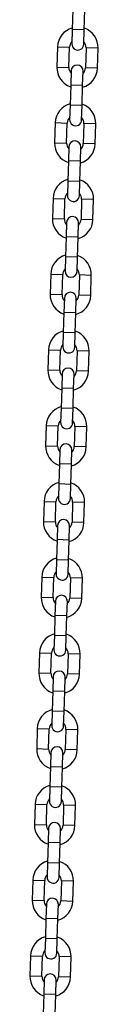
# Model space of a CAD drawing. Units: millimetres. Extents: x -1.1 to 12.6, y 1 to 15.8.
# Drawn here: x 7.5 to 7.5, y 12.6 to 13.1 of the extents above; entities that cross this region are included whole.
import ezdxf

# ---------------------------------------------------------------- set-up
doc = ezdxf.new("R2010")
doc.units = ezdxf.units.MM
doc.header["$MEASUREMENT"] = 0
doc.layers.get('0').update_dxf_attribs({"lineweight": 0})

# ---------------------------------------------------------------- blocks, each defined once
blk = doc.blocks.new('K004A-A')
at = {"color": 7, "linetype": 'Continuous', "lineweight": 25}
for p, q in [((17.82819121710448, 13.12450092178843), (17.82788268816633, 13.11410549924331)), ((17.83407995929913, 13.11392156852999), (17.83438848823728, 13.12431699107511)), ((17.82788268816633, 13.11410549924331), (17.82766315795955, 13.10670875627803)), ((17.83407995929913, 13.11392156852999), (17.82788268816633, 13.11410549924331)), ((17.83386042909235, 13.10652482556471), (17.83407995929913, 13.11392156852999)), ((17.82021301575544, 13.10512907873654), (17.81990448681729, 13.09473365619142)), ((17.82021301575544, 13.10512907873654), (17.82641028688825, 13.10494514802322)), ((17.8261017579501, 13.0945497254781), (17.82641028688825, 13.10494514802322)), ((17.8350065016851, 13.1046900183239), (17.83469797274695, 13.09429459577878)), ((17.84120377281791, 13.10450608761058), (17.8350065016851, 13.1046900183239)), ((17.84089524387976, 13.09411066506546), (17.84120377281791, 13.10450608761058)), ((17.81990448681729, 13.09473365619142), (17.8261017579501, 13.0945497254781)), ((17.82724783054285, 13.09271491823638), (17.82702830033607, 13.08531817527201)), ((17.83322557146887, 13.08513424455869), (17.83344510167565, 13.09253098752306)), ((17.84089524387976, 13.09411066506546), (17.83469797274695, 13.09429459577878)), ((17.82702830033607, 13.08531817527201), (17.82671977139792, 13.07492275272689)), ((17.83322557146887, 13.08513424455869), (17.82702830033607, 13.08531817527201)), ((17.83291704253072, 13.07473882201357), (17.83322557146887, 13.08513424455869)), ((17.82671977139792, 13.07492275272689), (17.82650024119205, 13.06752600976161)), ((17.83291704253072, 13.07473882201357), (17.82671977139792, 13.07492275272689)), ((17.83269751232486, 13.06734207904829), (17.83291704253072, 13.07473882201357)), ((17.81905009898703, 13.06594633222012), (17.81874157004889, 13.0555509096741)), ((17.81905009898703, 13.06594633222012), (17.82524737011984, 13.0657624015068)), ((17.82493884118169, 13.05536697896078), (17.82524737011984, 13.0657624015068)), ((17.8338435849176, 13.06550727180748), (17.83353505597854, 13.05511184926236)), ((17.8400408560495, 13.06532334109416), (17.8338435849176, 13.06550727180748)), ((17.83973232711135, 13.05492791854904), (17.8400408560495, 13.06532334109416)), ((17.81874157004889, 13.0555509096741), (17.82493884118169, 13.05536697896078)), ((17.82608491377444, 13.05353217171997), (17.82586538356857, 13.04613542875468)), ((17.83206265470137, 13.04595149804136), (17.83228218490724, 13.05334824100665)), ((17.83973232711135, 13.05492791854904), (17.83353505597854, 13.05511184926236)), ((17.82586538356857, 13.04613542875468), (17.82555685462951, 13.03574000620957)), ((17.83206265470137, 13.04595149804136), (17.82586538356857, 13.04613542875468)), ((17.83175412576232, 13.03555607549625), (17.83206265470137, 13.04595149804136)), ((17.82555685462951, 13.03574000620957), (17.82533732442364, 13.02834326324519)), ((17.83175412576232, 13.03555607549625), (17.82555685462951, 13.03574000620957)), ((17.83153459555645, 13.02815933253187), (17.83175412576232, 13.03555607549625)), ((17.81788718221954, 13.0267635857028), (17.81757865328048, 13.01636816315768)), ((17.81788718221954, 13.0267635857028), (17.82408445335234, 13.02657965498948)), ((17.82377592441328, 13.01618423244436), (17.82408445335234, 13.02657965498948)), ((17.83268066814919, 13.02632452529015), (17.83237213921014, 13.01592910274504)), ((17.838877939282, 13.02614059457683), (17.83268066814919, 13.02632452529015)), ((17.83856941034294, 13.01574517203172), (17.838877939282, 13.02614059457683)), ((17.81757865328048, 13.01636816315768), (17.82377592441328, 13.01618423244436)), ((17.83856941034294, 13.01574517203172), (17.83237213921014, 13.01592910274504)), ((17.82492199700603, 13.01434942520355), (17.82470246680016, 13.00695268223827)), ((17.83089973793297, 13.00676875152495), (17.83111926813883, 13.01416549449023)), ((17.82470246680016, 13.00695268223827), (17.82439393786201, 12.99655725969315)), ((17.83089973793297, 13.00676875152495), (17.82470246680016, 13.00695268223827)), ((17.83059120899391, 12.99637332897983), (17.83089973793297, 13.00676875152495)), ((17.82439393786201, 12.99655725969315), (17.82417440765524, 12.98916051672878)), ((17.83059120899391, 12.99637332897983), (17.82439393786201, 12.99655725969315)), ((17.83037167878804, 12.98897658601455), (17.83059120899391, 12.99637332897983)), ((17.81672426545113, 12.98758083918638), (17.81641573651298, 12.97718541664126)), ((17.81672426545113, 12.98758083918638), (17.82292153658393, 12.98739690847306)), ((17.82261300764578, 12.97700148592794), (17.82292153658393, 12.98739690847306)), ((17.83151775138079, 12.98714177877373), (17.83120922244264, 12.97674635622862)), ((17.83771502251359, 12.98695784806042), (17.83151775138079, 12.98714177877373)), ((17.83740649357544, 12.9765624255153), (17.83771502251359, 12.98695784806042)), ((17.81641573651298, 12.97718541664126), (17.82261300764578, 12.97700148592794)), ((17.82375908023853, 12.97516667868622), (17.82353955003175, 12.96776993572185)), ((17.82973682116456, 12.96758600500853), (17.82995635137134, 12.9749827479729)), ((17.83740649357544, 12.9765624255153), (17.83120922244264, 12.97674635622862)), ((17.82353955003175, 12.96776993572185), (17.8232310210936, 12.95737451317673)), ((17.82973682116456, 12.96758600500853), (17.82353955003175, 12.96776993572185)), ((17.82942829222641, 12.95719058246341), (17.82973682116456, 12.96758600500853)), ((17.8232310210936, 12.95737451317673), (17.82301149088683, 12.94997777021145)), ((17.82942829222641, 12.95719058246341), (17.8232310210936, 12.95737451317673)), ((17.82920876201963, 12.94979383949813), (17.82942829222641, 12.95719058246341)), ((17.81556134868272, 12.94839809266996), (17.81525281974457, 12.93800267012485)), ((17.81556134868272, 12.94839809266996), (17.82175861981553, 12.94821416195664)), ((17.82145009087738, 12.93781873941153), (17.82175861981553, 12.94821416195664)), ((17.83035483461238, 12.94795903225732), (17.83004630567423, 12.9375636097122)), ((17.83655210574518, 12.947775101544), (17.83035483461238, 12.94795903225732)), ((17.83624357680704, 12.93737967899888), (17.83655210574518, 12.947775101544)), ((17.81525281974457, 12.93800267012485), (17.82145009087738, 12.93781873941153)), ((17.82259616347012, 12.93598393216981), (17.82237663326426, 12.92858718920543)), ((17.82857390439615, 12.92840325849211), (17.82879343460293, 12.93580000145649)), ((17.83624357680704, 12.93737967899888), (17.83004630567423, 12.9375636097122)), ((17.82237663326426, 12.92858718920543), (17.8220681043252, 12.91819176665941)), ((17.82857390439615, 12.92840325849211), (17.82237663326426, 12.92858718920543)), ((17.828265375458, 12.91800783594609), (17.82857390439615, 12.92840325849211)), ((17.8220681043252, 12.91819176665941), (17.82184857411933, 12.91079502369503)), ((17.828265375458, 12.91800783594609), (17.8220681043252, 12.91819176665941)), ((17.82804584525213, 12.91061109298171), (17.828265375458, 12.91800783594609)), ((17.81439843191522, 12.90921534615264), (17.81408990297616, 12.89881992360752)), ((17.81439843191522, 12.90921534615264), (17.82059570304803, 12.90903141543932)), ((17.82028717410897, 12.8986359928942), (17.82059570304803, 12.90903141543932)), ((17.82919191784488, 12.9087762857409), (17.82888338890582, 12.89838086319488)), ((17.83538918897769, 12.90859235502758), (17.82919191784488, 12.9087762857409)), ((17.83508066003863, 12.89819693248156), (17.83538918897769, 12.90859235502758)), ((17.81408990297616, 12.89881992360752), (17.82028717410897, 12.8986359928942)), ((17.83508066003863, 12.89819693248156), (17.82888338890582, 12.89838086319488)), ((17.82143324670172, 12.89680118565339), (17.82121371649585, 12.88940444268811)), ((17.82741098762865, 12.88922051197479), (17.82763051783452, 12.89661725494007)), ((17.82121371649585, 12.88940444268811), (17.82090518755679, 12.87900902014299)), ((17.82741098762865, 12.88922051197479), (17.82121371649585, 12.88940444268811)), ((17.82710245868959, 12.87882508942967), (17.82741098762865, 12.88922051197479)), ((17.82090518755679, 12.87900902014299), (17.82068565735092, 12.87161227717862)), ((17.82710245868959, 12.87882508942967), (17.82090518755679, 12.87900902014299)), ((17.82688292848373, 12.8714283464653), (17.82710245868959, 12.87882508942967)), ((17.81323551514681, 12.87003259963622), (17.81292698620867, 12.8596371770911)), ((17.81323551514681, 12.87003259963622), (17.81943278627962, 12.8698486689229)), ((17.81912425734056, 12.85945324637778), (17.81943278627962, 12.8698486689229)), ((17.82802900107647, 12.86959353922357), (17.82772047213832, 12.85919811667846)), ((17.83422627220928, 12.86940960851025), (17.82802900107647, 12.86959353922357)), ((17.83391774327113, 12.85901418596514), (17.83422627220928, 12.86940960851025)), ((17.81292698620867, 12.8596371770911), (17.81912425734056, 12.85945324637778)), ((17.82027032993422, 12.85761843913697), (17.82005079972744, 12.85022169617169)), ((17.82624807086025, 12.85003776545837), (17.82646760106611, 12.85743450842365)), ((17.83391774327113, 12.85901418596514), (17.82772047213832, 12.85919811667846)), ((17.82005079972744, 12.85022169617169), (17.81974227078929, 12.83982627362657)), ((17.82624807086025, 12.85003776545837), (17.82005079972744, 12.85022169617169)), ((17.8259395419221, 12.83964234291325), (17.82624807086025, 12.85003776545837)), ((17.81974227078929, 12.83982627362657), (17.81952274058251, 12.83242953066129)), ((17.8259395419221, 12.83964234291325), (17.81974227078929, 12.83982627362657)), ((17.82572001171532, 12.83224559994797), (17.8259395419221, 12.83964234291325)), ((17.81207259837841, 12.8308498531198), (17.81176406944026, 12.82045443057469)), ((17.81207259837841, 12.8308498531198), (17.81826986951121, 12.83066592240648)), ((17.81796134057306, 12.82027049986137), (17.81826986951121, 12.83066592240648)), ((17.82686608430807, 12.83041079270716), (17.82655755536992, 12.82001537016204)), ((17.83306335544087, 12.83022686199384), (17.82686608430807, 12.83041079270716)), ((17.83275482650272, 12.81983143944872), (17.83306335544087, 12.83022686199384)), ((17.81176406944026, 12.82045443057469), (17.81796134057306, 12.82027049986137)), ((17.81910741316581, 12.81843569261965), (17.81888788295903, 12.81103894965527)), ((17.82508515409184, 12.81085501894195), (17.82530468429862, 12.81825176190633)), ((17.83275482650272, 12.81983143944872), (17.82655755536992, 12.82001537016204)), ((17.81888788295903, 12.81103894965527), (17.81857935402088, 12.80064352711016)), ((17.82508515409184, 12.81085501894195), (17.81888788295903, 12.81103894965527)), ((17.82477662515369, 12.80045959639684), (17.82508515409184, 12.81085501894195)), ((17.81857935402088, 12.80064352711016), (17.81835982381502, 12.79324678414487)), ((17.82477662515369, 12.80045959639684), (17.81857935402088, 12.80064352711016)), ((17.82455709494782, 12.79306285343155), (17.82477662515369, 12.80045959639684)), ((17.81090968161091, 12.79166710660339), (17.81060115267185, 12.78127168405736)), ((17.81090968161091, 12.79166710660339), (17.8171069527428, 12.79148317589007)), ((17.81679842380466, 12.78108775334404), (17.8171069527428, 12.79148317589007)), ((17.82570316754057, 12.79122804619074), (17.82539463860151, 12.78083262364562)), ((17.83190043867337, 12.79104411547742), (17.82570316754057, 12.79122804619074)), ((17.83159190973431, 12.7806486929323), (17.83190043867337, 12.79104411547742)), ((17.81060115267185, 12.78127168405736), (17.81679842380466, 12.78108775334404)), ((17.83159190973431, 12.7806486929323), (17.82539463860151, 12.78083262364562)), ((17.8179444963974, 12.77925294610323), (17.81772496619153, 12.77185620313795)), ((17.82392223732434, 12.77167227242463), (17.82414176753021, 12.77906901538991)), ((17.81772496619153, 12.77185620313795), (17.81741643725248, 12.76146078059283)), ((17.82392223732434, 12.77167227242463), (17.81772496619153, 12.77185620313795)), ((17.82361370838528, 12.76127684987951), (17.82392223732434, 12.77167227242463)), ((17.81741643725248, 12.76146078059283), (17.81719690704661, 12.75406403762845)), ((17.82361370838528, 12.76127684987951), (17.81741643725248, 12.76146078059283)), ((17.82339417817941, 12.75388010691514), (17.82361370838528, 12.76127684987951)), ((17.8097467648425, 12.75248436008606), (17.80943823590344, 12.74208893754094)), ((17.8097467648425, 12.75248436008606), (17.81594403597531, 12.75230042937274)), ((17.81563550703625, 12.74190500682762), (17.81594403597531, 12.75230042937274)), ((17.82454025077216, 12.75204529967341), (17.82423172183401, 12.7416498771283)), ((17.83073752190496, 12.75186136896009), (17.82454025077216, 12.75204529967341)), ((17.83042899296591, 12.74146594641498), (17.83073752190496, 12.75186136896009)), ((17.80943823590344, 12.74208893754094), (17.81563550703625, 12.74190500682762)), ((17.81678157962899, 12.74007019958681), (17.81656204942313, 12.73267345662153)), ((17.82275932055593, 12.73248952590821), (17.8229788507618, 12.73988626887349)), ((17.83042899296591, 12.74146594641498), (17.82423172183401, 12.7416498771283)), ((17.81656204942313, 12.73267345662153), (17.81625352048498, 12.72227803407641)), ((17.82275932055593, 12.73248952590821), (17.81656204942313, 12.73267345662153)), ((17.82245079161778, 12.72209410336309), (17.82275932055593, 12.73248952590821)), ((17.81625352048498, 12.72227803407641), (17.8160339902782, 12.71488129111113)), ((17.82245079161778, 12.72209410336309), (17.81625352048498, 12.72227803407641)), ((17.82223126141101, 12.71469736039781), (17.82245079161778, 12.72209410336309)), ((17.80858384807409, 12.71330161356964), (17.80827531913594, 12.70290619102453)), ((17.80858384807409, 12.71330161356964), (17.8147811192069, 12.71311768285632)), ((17.81447259026875, 12.70272226031121), (17.8147811192069, 12.71311768285632)), ((17.82337733400375, 12.712862553157), (17.8230688050656, 12.70246713061188)), ((17.82957460513656, 12.71267862244368), (17.82337733400375, 12.712862553157)), ((17.82926607619841, 12.70228319989856), (17.82957460513656, 12.71267862244368)), ((17.80827531913594, 12.70290619102453), (17.81447259026875, 12.70272226031121)), ((17.8156186628615, 12.70088745306949), (17.81539913265472, 12.69349071010511)), ((17.82159640378752, 12.69330677939179), (17.8218159339943, 12.70070352235617)), ((17.82926607619841, 12.70228319989856), (17.8230688050656, 12.70246713061188)), ((17.81539913265472, 12.69349071010511), (17.81509060371657, 12.68309528756)), ((17.82159640378752, 12.69330677939179), (17.81539913265472, 12.69349071010511)), ((17.82128787484938, 12.68291135684668), (17.82159640378752, 12.69330677939179)), ((17.81509060371657, 12.68309528756), (17.8148710735107, 12.67569854459471)), ((17.82128787484938, 12.68291135684668), (17.81509060371657, 12.68309528756)), ((17.8210683446426, 12.67551461388139), (17.82128787484938, 12.68291135684668)), ((17.80742093130569, 12.67411886705323), (17.80711240236754, 12.66372344450811)), ((17.80742093130569, 12.67411886705323), (17.81361820243849, 12.67393493633991)), ((17.81330967350034, 12.66353951379388), (17.81361820243849, 12.67393493633991)), ((17.82221441723625, 12.67367980664058), (17.8219058882972, 12.66328438409546)), ((17.82841168836815, 12.67349587592726), (17.82221441723625, 12.67367980664058)), ((17.82810315943, 12.66310045338214), (17.82841168836815, 12.67349587592726)), ((17.80711240236754, 12.66372344450811), (17.81330967350034, 12.66353951379388)), ((17.82810315943, 12.66310045338214), (17.8219058882972, 12.66328438409546)), ((17.81445574609309, 12.66170470655307), (17.81423621588722, 12.65430796358869)), ((17.82043348702003, 12.65412403287537), (17.82065301722589, 12.66152077583975)), ((17.81423621588722, 12.65430796358869), (17.81392768694816, 12.64391254104267)), ((17.82043348702003, 12.65412403287537), (17.81423621588722, 12.65430796358869)), ((17.82012495808097, 12.64372861032935), (17.82043348702003, 12.65412403287537)), ((17.81392768694816, 12.64391254104267), (17.81370815674229, 12.63651579807829)), ((17.82012495808097, 12.64372861032935), (17.81392768694816, 12.64391254104267)), ((17.8199054278751, 12.63633186736497), (17.82012495808097, 12.64372861032935)), ((17.80625801453819, 12.6349361205359), (17.80594948559913, 12.62454069799078)), ((17.80625801453819, 12.6349361205359), (17.81245528567099, 12.63475218982258)), ((17.81214675673193, 12.62435676727746), (17.81245528567099, 12.63475218982258)), ((17.82105150046785, 12.63449706012416), (17.82074297152879, 12.62410163757814)), ((17.82724877160065, 12.63431312941084), (17.82105150046785, 12.63449706012416)), ((17.82694024266159, 12.62391770686482), (17.82724877160065, 12.63431312941084)), ((17.80594948559913, 12.62454069799078), (17.81214675673193, 12.62435676727746)), ((17.81329282932468, 12.62252196003665), (17.81307329911881, 12.61512521707137)), ((17.81927057025162, 12.61494128635805), (17.81949010045749, 12.62233802932333)), ((17.82694024266159, 12.62391770686482), (17.82074297152879, 12.62410163757814)), ((17.81307329911881, 12.61512521707137), (17.81276477018066, 12.60472979452625)), ((17.81927057025162, 12.61494128635805), (17.81307329911881, 12.61512521707137)), ((17.81896204131256, 12.60454586381293), (17.81927057025162, 12.61494128635805))]:
    blk.add_line(p, q, dxfattribs=at)
for centre, radius, start, end in [((17.83070839428667, 13.1048175831731), 0.01050000000000103, 105.4718151499348, 178.2999999970321), ((17.83070839428667, 13.1048175831731), 0.01050000000000084, 358.3000000019872, 71.12818485178052), ((17.83070839428667, 13.1048175831731), 0.004300000000000435, 134.4313356519975, 178.2999999926208), ((17.83076179352641, 13.10661679092137), 0.003100000000000728, 178.2999999998455, 358.2999999998456), ((17.83070839428667, 13.1048175831731), 0.004300000000000488, 358.3000000047451, 42.16866434298133), ((17.83039986534853, 13.09442216062799), 0.01049999999999927, 178.2999999970315, 251.1281848518172), ((17.83039986534853, 13.09442216062799), 0.004300000000000488, 178.2999999926208, 222.1686643340651), ((17.83034646610879, 13.09262295287972), 0.003100000000000728, 358.2999999998456, 178.2999999998455), ((17.83039986534853, 13.09442216062799), 0.01050000000000103, 285.4718151499348, 358.3000000019872), ((17.83039986534853, 13.09442216062799), 0.004300000000000435, 314.4313356519975, 358.3000000047451), ((17.82954547751827, 13.06563483665669), 0.01050000000000109, 105.4718151451467, 178.2999999970321), ((17.82954547751827, 13.06563483665669), 0.01050000000000084, 358.3000000019872, 71.12818484710895), ((17.82954547751827, 13.06563483665669), 0.004300000000000488, 134.4313356519975, 178.2999999926208), ((17.829598876758, 13.06743404440495), 0.003100000000000728, 178.2999999998455, 358.2999999998456), ((17.82954547751827, 13.06563483665669), 0.004300000000000488, 358.3000000047451, 42.16866434298133), ((17.82923694858012, 13.05523941411157), 0.01050000000000054, 178.3000000019872, 251.1281848517805), ((17.82923694858012, 13.05523941411157), 0.00429999999999958, 178.300000004744, 222.1686643429638), ((17.82918354934039, 13.05344020636331), 0.003100000000000728, 358.2999999998456, 178.2999999998455), ((17.82923694858012, 13.05523941411157), 0.01050000000000022, 285.4718151499348, 358.3000000019872), ((17.82923694858012, 13.05523941411157), 0.004300000000000435, 314.4313356519975, 358.3000000047451), ((17.82838256075077, 13.02645209014027), 0.01049999999999922, 105.4718151499374, 178.3000000019872), ((17.82838256075077, 13.02645209014027), 0.01050000000000084, 358.2999999970321, 71.12818485178052), ((17.82838256075077, 13.02645209014027), 0.004300000000000435, 134.4313356691032, 178.3000000047451), ((17.82843595998959, 13.02825129788853), 0.003100000000000728, 178.2999999998455, 358.2999999998456), ((17.82838256075077, 13.02645209014027), 0.004300000000000488, 358.2999999926208, 42.16866435114117), ((17.82807403181171, 13.01605666759515), 0.01050000000000084, 178.3000000019872, 251.1281848517805), ((17.82807403181171, 13.01605666759515), 0.004299999999999526, 178.300000004744, 222.1686643511412), ((17.82802063257289, 13.01425745984689), 0.003100000000000728, 358.2999999998456, 178.2999999998455), ((17.82807403181171, 13.01605666759515), 0.01050000000000173, 285.4718151499322, 358.2999999970321), ((17.82807403181171, 13.01605666759515), 0.004300000000000881, 314.4313356691032, 358.2999999926208), ((17.82721964398236, 12.98726934362385), 0.01050000000000018, 105.4718151499348, 178.3000000019872), ((17.82721964398236, 12.98726934362385), 0.01050000000000084, 358.2999999970321, 71.12818485178052), ((17.82721964398236, 12.98726934362385), 0.004300000000000881, 134.4313356519809, 178.3000000047451), ((17.82727304322209, 12.98906855137212), 0.003100000000000673, 178.2999999998455, 358.2999999830278), ((17.82721964398236, 12.98726934362385), 0.004300000000000488, 358.2999999926208, 42.16866433406514), ((17.82691111504421, 12.97687392107783), 0.01050000000000025, 178.2999999970321, 251.1281848517774), ((17.82691111504421, 12.97687392107783), 0.004299999999999704, 178.2999999926208, 222.1686643340651), ((17.82685771580448, 12.97507471332956), 0.003100000000000782, 358.2999999998456, 178.2999999998455), ((17.82691111504421, 12.97687392107783), 0.01050000000000103, 285.4718151451468, 358.3000000019872), ((17.82691111504421, 12.97687392107783), 0.004300000000000435, 314.4313356519975, 358.3000000047451), ((17.82605672721395, 12.94808659710653), 0.01050000000000012, 105.4718151451467, 178.2999999970321), ((17.82605672721395, 12.94808659710653), 0.01049999999999922, 358.3000000019872, 71.12818485181721), ((17.82605672721395, 12.94808659710653), 0.004299999999999526, 134.4313356519975, 178.2999999926208), ((17.82611012645368, 12.94988580485479), 0.003099999999999819, 178.2999999998455, 358.2999999998456), ((17.82605672721395, 12.94808659710653), 0.004300000000000543, 358.3000000047451, 42.16866434298133), ((17.82569479903607, 12.93589196681315), 0.003100000000000728, 358.2999999998456, 178.2999999998455), ((17.8257481982758, 12.93769117456141), 0.01050000000000109, 178.2999999970321, 251.1281848517805), ((17.8257481982758, 12.93769117456141), 0.004300000000000488, 178.2999999926208, 222.1686643429813), ((17.8257481982758, 12.93769117456141), 0.01049999999999997, 285.4718151499348, 358.3000000019872), ((17.8257481982758, 12.93769117456141), 0.004299999999999526, 314.4313356519975, 358.300000004744), ((17.82489381044645, 12.90890385059011), 0.01049999999999949, 105.4718151499348, 178.3000000019872), ((17.82489381044645, 12.90890385059011), 0.01050000000000103, 358.3000000019872, 71.12818485178052), ((17.82489381044645, 12.90890385059011), 0.004299999999999608, 134.4313356691032, 178.300000004744), ((17.82494720968528, 12.91070305833837), 0.003100000000000673, 178.2999999998455, 358.2999999998456), ((17.82489381044645, 12.90890385059011), 0.004300000000000488, 358.3000000047451, 42.16866435114117), ((17.8245852815074, 12.89850842804499), 0.01050000000000084, 178.3000000019872, 251.1281848517805), ((17.8245852815074, 12.89850842804499), 0.004300000000000435, 178.3000000047451, 222.1686643511412), ((17.82453188226857, 12.89670922029673), 0.003100000000000728, 358.2999999998456, 178.2999999998455), ((17.8245852815074, 12.89850842804499), 0.01049999999999997, 285.4718151499348, 358.2999999970321), ((17.8245852815074, 12.89850842804499), 0.004299999999999583, 314.4313356691032, 358.2999999926208), ((17.82373089367805, 12.86972110407369), 0.01050000000000103, 105.4718151499348, 178.3000000019872), ((17.82373089367805, 12.86972110407369), 0.01049999999999922, 358.2999999970315, 71.12818485181721), ((17.82373089367805, 12.86972110407369), 0.004300000000000435, 134.4313356519975, 178.3000000047451), ((17.82373089367805, 12.86972110407369), 0.004299999999999633, 358.2999999926208, 42.16866433404761), ((17.82378429291778, 12.87152031182196), 0.003100000000000728, 178.2999999998455, 358.2999999998456), ((17.8234223647399, 12.85932568152858), 0.01050000000000018, 178.3000000019872, 251.1281848471058), ((17.8234223647399, 12.85932568152858), 0.004300000000000488, 178.3000000047451, 222.1686643429813), ((17.82336896550017, 12.85752647378031), 0.003099999999999872, 358.2999999998456, 178.2999999998455), ((17.8234223647399, 12.85932568152858), 0.01050000000000012, 285.4718151451468, 358.2999999970321), ((17.8234223647399, 12.85932568152858), 0.004299999999999583, 314.4313356519975, 358.2999999926208), ((17.82256797690964, 12.83053835755637), 0.01050000000000109, 105.4718151499348, 178.2999999970321), ((17.82256797690964, 12.83053835755637), 0.01050000000000054, 358.3000000019872, 71.12818485178052), ((17.82256797690964, 12.83053835755637), 0.004300000000001518, 134.4313356519809, 178.2999999926208), ((17.82262137614937, 12.83233756530463), 0.003100000000000673, 178.2999999998455, 358.2999999998456), ((17.82256797690964, 12.83053835755637), 0.00429999999999958, 358.300000004744, 42.16866434296379), ((17.82220604873176, 12.81834372726299), 0.003100000000000782, 358.2999999998456, 178.2999999998455), ((17.82225944797149, 12.82014293501125), 0.01050000000000103, 178.2999999970321, 251.1281848517805), ((17.82225944797149, 12.82014293501125), 0.004300000000000435, 178.2999999926208, 222.1686643340651), ((17.82225944797149, 12.82014293501125), 0.01049999999999997, 285.4718151499348, 358.3000000019872), ((17.82225944797149, 12.82014293501125), 0.004300000000000435, 314.4313356519975, 358.3000000047451), ((17.82140506014214, 12.79135561103995), 0.01049999999999922, 105.4718151499374, 178.2999999970315), ((17.82140506014214, 12.79135561103995), 0.01050000000000103, 358.3000000019872, 71.12818485178052), ((17.82140506014214, 12.79135561103995), 0.004299999999999526, 134.4313356691032, 178.2999999926208), ((17.82145845938096, 12.79315481878821), 0.003100000000000728, 178.2999999998455, 358.2999999998456), ((17.82140506014214, 12.79135561103995), 0.004300000000000543, 358.3000000047451, 42.16866435114117), ((17.82109653120308, 12.78096018849483), 0.01049999999999927, 178.3000000019872, 251.1281848518172), ((17.82109653120308, 12.78096018849483), 0.004300000000000488, 178.3000000047451, 222.1686643511412), ((17.82104313196426, 12.77916098074657), 0.003100000000000782, 358.2999999998456, 178.2999999998455), ((17.82109653120308, 12.78096018849483), 0.01049999999999997, 285.4718151499348, 358.3000000019872), ((17.82109653120308, 12.78096018849483), 0.004299999999999526, 314.4313356519975, 358.300000004744), ((17.82024214337373, 12.75217286452353), 0.01049999999999949, 105.4718151499348, 178.3000000019872), ((17.82024214337373, 12.75217286452353), 0.01050000000000142, 358.2999999970321, 71.12818485178052), ((17.82024214337373, 12.75217286452353), 0.004299999999999608, 134.4313356519975, 178.300000004744), ((17.82024214337373, 12.75217286452353), 0.004300000000001053, 358.2999999926208, 42.16866435114117), ((17.82029554261256, 12.75397207227179), 0.003100000000000728, 178.2999999998455, 358.2999999998456), ((17.81993361443467, 12.74177744197842), 0.01050000000000084, 178.3000000019872, 251.1281848517805), ((17.81993361443467, 12.74177744197842), 0.004300000000000435, 178.3000000047451, 222.1686643511412), ((17.81988021519585, 12.73997823423015), 0.003100000000000728, 358.2999999998456, 178.2999999998455), ((17.81993361443467, 12.74177744197842), 0.01050000000000012, 285.4718151499348, 358.2999999970321), ((17.81993361443467, 12.74177744197842), 0.004299999999999583, 314.4313356691032, 358.2999999926208), ((17.81907922660533, 12.71299011800711), 0.01050000000000103, 105.4718151499348, 178.3000000019872), ((17.81907922660533, 12.71299011800711), 0.01049999999999927, 358.2999999970315, 71.12818485181721), ((17.81907922660533, 12.71299011800711), 0.004300000000000435, 134.4313356519975, 178.3000000047451), ((17.81913262584506, 12.71478932575447), 0.003100000000000728, 178.2999999998455, 358.2999999998456), ((17.81907922660533, 12.71299011800711), 0.004299999999999704, 358.2999999926208, 42.16866433406514), ((17.81871729842744, 12.70079548771283), 0.003100000000000782, 358.2999999998456, 178.2999999998455), ((17.81877069766718, 12.70259469546109), 0.01050000000000018, 178.2999999970321, 251.1281848517774), ((17.81877069766718, 12.70259469546109), 0.004300000000000379, 178.2999999926208, 222.1686643340651), ((17.81877069766718, 12.70259469546109), 0.01049999999999973, 285.4718151499348, 358.3000000019872), ((17.81877069766718, 12.70259469546109), 0.004300000000000435, 314.4313356519975, 358.3000000047451), ((17.81791630983692, 12.67380737148979), 0.01049999999999973, 105.4718151451493, 178.2999999970315), ((17.81791630983692, 12.67380737148979), 0.01050000000000084, 358.3000000019872, 71.12818484710895), ((17.81791630983692, 12.67380737148979), 0.004300000000000488, 134.4313356519975, 178.2999999926208), ((17.81796970907665, 12.67560657923805), 0.003100000000000728, 178.2999999998455, 358.2999999998456), ((17.81791630983692, 12.67380737148979), 0.00429999999999958, 358.300000004744, 42.16866434296379), ((17.81760778089877, 12.66341194894467), 0.01050000000000084, 178.2999999970321, 251.1281848517805), ((17.81760778089877, 12.66341194894467), 0.004300000000000435, 178.3000000047451, 222.1686643429813), ((17.81755438165904, 12.66161274119641), 0.003100000000000728, 358.2999999998456, 178.2999999998455), ((17.81760778089877, 12.66341194894467), 0.01049999999999997, 285.4718151499348, 358.3000000019872), ((17.81760778089877, 12.66341194894467), 0.004300000000000488, 314.4313356519975, 358.3000000047451), ((17.81675339306942, 12.63462462497337), 0.01049999999999922, 105.4718151499374, 178.3000000019872), ((17.81675339306942, 12.63462462497337), 0.01050000000000018, 358.3000000019872, 71.12818485177738), ((17.81675339306942, 12.63462462497337), 0.004299999999999526, 134.4313356691032, 178.300000004744), ((17.81680679230824, 12.63642383272163), 0.003100000000000782, 178.2999999998455, 358.2999999998456), ((17.81675339306942, 12.63462462497337), 0.004299999999999633, 358.300000004744, 42.16866435114117), ((17.81644486413036, 12.62422920242826), 0.01049999999999927, 178.3000000019872, 251.1281848518172), ((17.81644486413036, 12.62422920242826), 0.004300000000000488, 178.3000000047451, 222.1686643511412), ((17.81639146489154, 12.62242999467999), 0.003100000000000728, 358.2999999998456, 178.2999999998455), ((17.81644486413036, 12.62422920242826), 0.01050000000000103, 285.4718151499348, 358.2999999970321), ((17.81644486413036, 12.62422920242826), 0.004300000000000435, 314.4313356691032, 358.2999999926208)]:
    blk.add_arc(centre, radius, start, end, dxfattribs=at)

msp = doc.modelspace()

# ---------------------------------------------------------------- block references
msp.add_blockref('K004A-A', (-10.32323407376781, 0))

doc.saveas('drawing.dxf')
